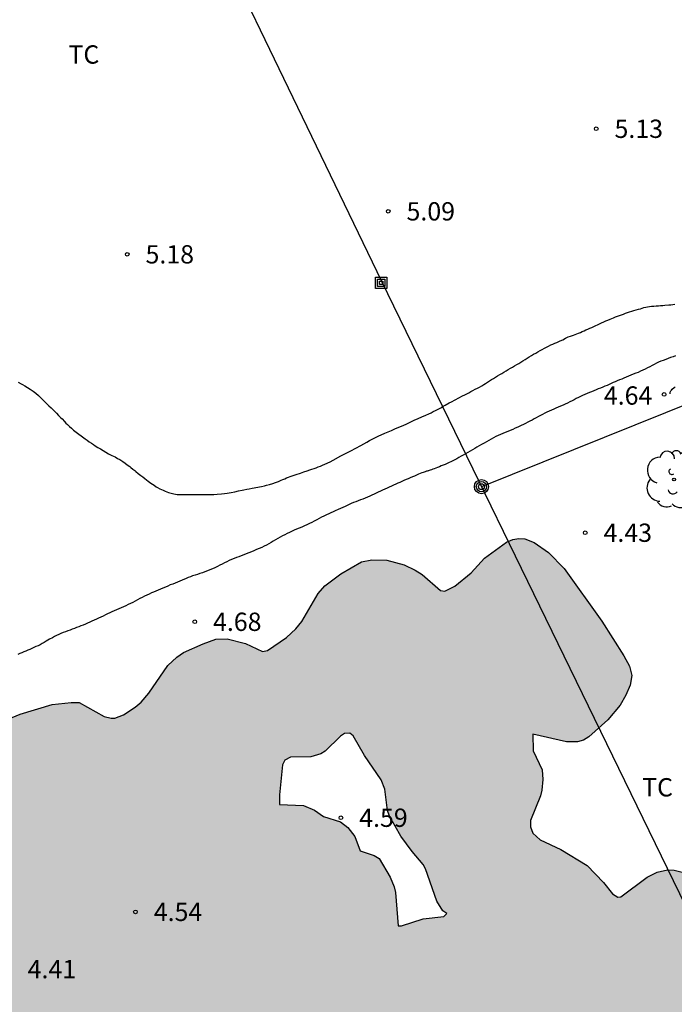
# Model space of a CAD drawing. Units: millimetres. Extents: x 584844 to 585194, y 4793539 to 4793791.
# Drawn here: x 584941 to 584967, y 4793652 to 4793692 of the extents above; entities that cross this region are included whole.
import ezdxf

# ---------------------------------------------------------------- set-up
doc = ezdxf.new("R2010")
doc.units = ezdxf.units.MM
doc.linetypes.add('TRAZOS_NORMALES', pattern=[0.75, 0.5, -0.25])
doc.layers.add('020105', color=24, linetype='Continuous', lineweight=30)
for name, color, linetype in [('020204', 9, 'Continuous'), ('020308', 9, 'Continuous'), ('060128', 7, 'TRAZOS_NORMALES'), ('070104', 3, 'Continuous'), ('090216', 9, 'Continuous'), ('090217', 9, 'Continuous'), ('100106', 63, 'Continuous'), ('100108', 63, 'Continuous'), ('100202', 3, 'Continuous'), ('100301', 7, 'Continuous'), ('220104', 9, 'LINEA_ELECTRICA'), ('990504', 63, 'Continuous')]:
    doc.layers.add(name, color=color, linetype=linetype)
doc.styles.add('ARIAL', font='ARIAL.TTF', dxfattribs={"height": 1})
doc.linetypes.add('LINEA_ELECTRICA', pattern='A,7.5,-0.3,["E",Standard,S=0.25,R=0,X=-0.1,Y=-0.1],-0.3', length=8.1)

# ---------------------------------------------------------------- blocks, each defined once
blk = doc.blocks.new('POSTEH')
for points in [[(-0.23, 0.23), (0.23, 0.23), (0.23, -0.23), (-0.23, -0.23), (-0.23, 0.23)], [(-0.145, 0.145), (0.145, 0.145), (0.145, -0.145), (-0.145, -0.145), (-0.145, 0.145)], [(-0.065, 0.065), (0.065, 0.065), (0.065, -0.065), (-0.065, -0.065), (-0.065, 0.065)]]:
    blk.add_lwpolyline(points)
blk = doc.blocks.new('COTAPU')
blk.add_circle((0, 0), 0.075)
blk = doc.blocks.new('ARBOL')
blk.add_circle((0, 0), 0.0587)
for centre, radius, start, end in [((-0.564, 0.381), 0.532, 92.28, 254.58), ((-0.28, 0.855), 0.3, 359.2878, 173.6078), ((0.097, 0.97), 0.21, 23.1565, 160.4665), ((0.438, 0.881), 0.24, 301.578, 139.328), ((-0.091, 0.321), 0.12, 119.14, 310.56), ((0.656, 0.288), 0.443, 319.8556, 114.7656), ((0.819, -0.249), 0.383, 235.5275, 62.0275), ((-0.556, -0.339), 0.555, 142.64, 266.54), ((-0.039, -0.384), 0.21, 189.64, 323.88), ((0.299, -0.624), 0.532, 224.67, 0.24), ((-0.301, -0.676), 0.45, 213.78, 295.32)]:
    blk.add_arc(centre, radius, start, end)
blk = doc.blocks.new('POSTEM')
for radius in [0.29, 0.21, 0.12]:
    blk.add_circle((0, 0), radius)

msp = doc.modelspace()

# ---------------------------------------------------------------- hatches: boundary and pattern name
at = {"layer": '990504'}
h = msp.add_hatch(color=256, dxfattribs=at)
h.paths.add_polyline_path([(585000.356, 4793540.187), (585015.37, 4793540.187), (585014.485, 4793548.107), (585013.037, 4793550.207), (585010.809, 4793553.967), (585008.621, 4793557.075), (585008.165, 4793560.767), (585008.153, 4793561.099), (585007.045, 4793566.363), (585005.758, 4793571.179), (585004.85, 4793573.851), (585003.942, 4793577.419), (585001.856, 4793582.117), (585001.798, 4793583.355), (585002.577, 4793584.465), (585003.926, 4793585.107), (585007.202, 4793586.462), (585014.438, 4793589.546), (585018.03, 4793590.862), (585021.958, 4793592.222), (585024.781, 4793593.69), (585026.093, 4793596.178), (585025.646, 4793598.938), (585024.546, 4793601.134), (585023.39, 4793603.842), (585022.896, 4793604.623), (585022.032, 4793606.763), (585021.296, 4793608.158), (585021.176, 4793608.438), (585021.048, 4793608.938), (585020.732, 4793609.85), (585020.584, 4793610.158), (585020.56, 4793610.622), (585020.476, 4793610.926), (585019.856, 4793612.386), (585019.32, 4793613.15), (585019.008, 4793613.79), (585018.788, 4793614.474), (585018.776, 4793614.594), (585018.812, 4793614.678), (585019.652, 4793615.582), (585020.284, 4793616.186), (585020.668, 4793616.642), (585021.16, 4793617.49), (585021.224, 4793617.682), (585021.272, 4793619.23), (585021.264, 4793620.91), (585021.188, 4793621.294), (585020.92, 4793622.19), (585020.8, 4793622.406), (585020.564, 4793622.69), (585020.268, 4793622.946), (585018.824, 4793623.894), (585017.976, 4793624.362), (585017.264, 4793624.638), (585016.572, 4793624.674), (585015.86, 4793624.53), (585015.184, 4793624.246), (585014.256, 4793623.642), (585014.052, 4793623.834), (585013.62, 4793624.058), (585012.736, 4793624.35), (585012.188, 4793624.458), (585011.52, 4793624.45), (585010.853, 4793624.29), (585010.005, 4793623.982), (585009.177, 4793623.574), (585008.569, 4793623.17), (585007.941, 4793622.618), (585007.657, 4793622.254), (585007.377, 4793621.734), (585007.245, 4793621.338), (585007.153, 4793620.77), (585007.021, 4793620.554), (585006.909, 4793620.462), (585006.161, 4793620.158), (585005.689, 4793619.867), (585005.393, 4793619.619), (585003.421, 4793617.719), (585002.113, 4793615.927), (585001.681, 4793615.567), (585001.365, 4793615.443), (585000.949, 4793615.367), (585000.361, 4793615.299), (584998.657, 4793615.231), (584998.141, 4793615.095), (584997.249, 4793614.679), (584995.045, 4793613.219), (584994.349, 4793612.683), (584993.761, 4793612.143), (584993.449, 4793611.987), (584993.093, 4793611.923), (584992.833, 4793611.935), (584992.565, 4793612.019), (584991.853, 4793612.371), (584991.201, 4793612.527), (584990.549, 4793612.539), (584990.245, 4793612.487), (584989.405, 4793612.211), (584988.929, 4793611.987), (584988.541, 4793611.687), (584987.981, 4793611.023), (584987.557, 4793610.651), (584987.389, 4793610.587), (584987.213, 4793610.575), (584986.813, 4793610.671), (584986.097, 4793611.019), (584985.669, 4793611.407), (584985.385, 4793611.779), (584985.245, 4793612.059), (584985.181, 4793612.319), (584985.209, 4793612.479), (584985.501, 4793613.015), (584985.729, 4793613.619), (584986.101, 4793613.671), (584987.465, 4793614.447), (584987.617, 4793614.619), (584987.729, 4793614.823), (584987.897, 4793615.275), (584987.945, 4793615.687), (584987.945, 4793616.951), (584987.881, 4793617.171), (584987.569, 4793617.563), (584987.397, 4793617.699), (584986.393, 4793618.215), (584986.581, 4793618.307), (584986.881, 4793618.587), (584987.229, 4793618.995), (584987.373, 4793619.223), (584987.473, 4793619.483), (584987.505, 4793619.787), (584987.505, 4793621.047), (584987.277, 4793621.871), (584987.041, 4793622.323), (584986.621, 4793622.851), (584986.241, 4793623.143), (584985.853, 4793623.343), (584985.349, 4793623.467), (584984.657, 4793623.419), (584984.385, 4793623.435), (584984.289, 4793623.475), (584984.109, 4793623.687), (584984.017, 4793623.983), (584983.969, 4793625.075), (584983.541, 4793626.347), (584983.461, 4793627.327), (584983.377, 4793627.839), (584983.281, 4793628.143), (584982.985, 4793628.843), (584982.721, 4793629.307), (584982.205, 4793629.963), (584980.962, 4793631.371), (584980.714, 4793631.739), (584980.334, 4793632.523), (584980.314, 4793633.303), (584979.834, 4793634.771), (584979.442, 4793635.635), (584979.198, 4793636.031), (584978.694, 4793636.579), (584977.042, 4793639.587), (584977.034, 4793640.923), (584976.986, 4793641.183), (584976.822, 4793641.595), (584976.522, 4793642.13), (584976.03, 4793642.882), (584975.426, 4793643.65), (584974.77, 4793644.39), (584974.566, 4793644.71), (584974.466, 4793645.114), (584974.434, 4793646.97), (584974.286, 4793647.554), (584974.034, 4793648.134), (584973.882, 4793648.366), (584973.514, 4793648.73), (584972.862, 4793649.11), (584972.134, 4793649.322), (584971.226, 4793649.402), (584970.818, 4793649.538), (584970.542, 4793649.73), (584969.922, 4793650.314), (584969.166, 4793650.874), (584968.75, 4793651.282), (584968.354, 4793651.598), (584968.238, 4793651.762), (584968.17, 4793651.95), (584968.15, 4793652.262), (584968.198, 4793652.582), (584968.426, 4793653.07), (584968.902, 4793653.886), (584969.45, 4793655.202), (584969.526, 4793655.486), (584969.53, 4793655.966), (584969.458, 4793656.19), (584969.31, 4793656.41), (584968.942, 4793656.754), (584968.578, 4793657.014), (584967.858, 4793657.378), (584967.422, 4793657.486), (584967.146, 4793657.498), (584966.73, 4793657.406), (584966.318, 4793657.198), (584965.242, 4793656.394), (584965.107, 4793656.374), (584964.899, 4793656.514), (584964.531, 4793656.986), (584963.851, 4793657.682), (584962.775, 4793658.338), (584961.927, 4793658.73), (584961.623, 4793659.006), (584961.535, 4793659.262), (584961.531, 4793659.526), (584961.935, 4793660.534), (584961.999, 4793660.758), (584962.031, 4793661.194), (584962.003, 4793661.59), (584961.647, 4793662.374), (584961.631, 4793663.058), (584963.003, 4793662.742), (584963.455, 4793662.742), (584963.699, 4793662.814), (584963.927, 4793662.942), (584964.707, 4793663.65), (584965.203, 4793664.246), (584965.447, 4793664.65), (584965.623, 4793665.062), (584965.683, 4793665.458), (584965.591, 4793665.85), (584965.359, 4793666.266), (584964.451, 4793667.69), (584962.907, 4793669.842), (584962.263, 4793670.498), (584961.683, 4793670.914), (584961.303, 4793671.058), (584961.051, 4793671.082), (584960.803, 4793671.034), (584960.551, 4793670.922), (584959.647, 4793670.266), (584959.099, 4793669.674), (584958.427, 4793669.122), (584958.015, 4793668.914), (584957.843, 4793668.942), (584957.083, 4793669.594), (584956.799, 4793669.782), (584956.347, 4793670.002), (584955.639, 4793670.182), (584955.019, 4793670.206), (584954.603, 4793670.122), (584953.747, 4793669.63), (584953.091, 4793669.13), (584952.827, 4793668.818), (584952.155, 4793667.674), (584951.911, 4793667.37), (584951.519, 4793667.018), (584950.743, 4793666.49), (584950.535, 4793666.446), (584949.843, 4793666.77), (584949.091, 4793666.962), (584948.623, 4793666.946), (584948.111, 4793666.762), (584947.303, 4793666.402), (584947.031, 4793666.214), (584946.655, 4793665.866), (584945.875, 4793664.743), (584945.567, 4793664.375), (584945.323, 4793664.167), (584944.839, 4793663.855), (584944.491, 4793663.719), (584944.339, 4793663.707), (584944.043, 4793663.775), (584943.027, 4793664.351), (584942.691, 4793664.351), (584941.919, 4793664.267), (584940.599, 4793663.879), (584939.943, 4793663.599), (584938.735, 4793662.751), (584938.463, 4793662.459), (584937.931, 4793661.671), (584937.239, 4793661.047), (584937.047, 4793660.963), (584936.675, 4793660.891), (584935.607, 4793660.459), (584935.391, 4793660.467), (584934.343, 4793660.887), (584933.723, 4793661.027), (584933.248, 4793661.011), (584932.768, 4793660.855), (584932.096, 4793660.515), (584931.86, 4793660.343), (584931.436, 4793659.943), (584931.312, 4793659.723), (584930.956, 4793659.627), (584929.988, 4793659.019), (584929.572, 4793658.683), (584928.352, 4793657.427), (584927.612, 4793656.783), (584927.372, 4793656.659), (584927.024, 4793656.651), (584926.688, 4793656.759), (584926.172, 4793657.071), (584925.852, 4793657.355), (584924.804, 4793658.495), (584924.176, 4793659.075), (584923.412, 4793659.575), (584923.08, 4793659.731), (584922.476, 4793659.923), (584922.076, 4793659.955), (584922.04, 4793660.215), (584921.828, 4793660.915), (584921.652, 4793661.275), (584921.416, 4793661.607), (584921.016, 4793662.023), (584920.276, 4793662.547), (584919.516, 4793663.011), (584919.18, 4793663.139), (584918.72, 4793663.195), (584918.64, 4793663.543), (584918.184, 4793664.339), (584917.872, 4793664.707), (584917.26, 4793665.331), (584916.648, 4793666.083), (584916.048, 4793666.691), (584915.444, 4793667.259), (584914.9, 4793667.623), (584914.496, 4793667.819), (584914.084, 4793667.939), (584913.544, 4793668.003), (584913.024, 4793668.151), (584911.164, 4793669.407), (584910.872, 4793669.551), (584910.544, 4793669.647), (584910.032, 4793669.707), (584909.084, 4793669.703), (584908.644, 4793669.623), (584907.732, 4793669.319), (584906.936, 4793668.951), (584906.64, 4793668.859), (584906.232, 4793668.871), (584906, 4793668.983), (584905.648, 4793669.339), (584905.396, 4793669.795), (584904.837, 4793671.183), (584904.821, 4793671.835), (584904.693, 4793672.403), (584904.485, 4793672.831), (584904.113, 4793673.279), (584903.757, 4793673.599), (584903.065, 4793674.063), (584902.341, 4793674.395), (584901.417, 4793674.707), (584900.521, 4793674.871), (584899.701, 4793674.923), (584898.541, 4793674.739), (584898.281, 4793674.735), (584898.061, 4793674.759), (584897.705, 4793674.903), (584897.701, 4793675.135), (584897.881, 4793675.503), (584897.969, 4793675.903), (584897.993, 4793676.843), (584897.949, 4793677.107), (584897.733, 4793677.495), (584897.393, 4793677.851), (584897.029, 4793678.131), (584896.613, 4793678.351), (584896.029, 4793678.551), (584895.089, 4793678.791), (584894.673, 4793678.831), (584894.313, 4793678.775), (584893.633, 4793678.483), (584893.461, 4793678.467), (584893.281, 4793678.543), (584892.645, 4793679.011), (584892.397, 4793679.111), (584891.997, 4793679.183), (584890.529, 4793679.151), (584890.153, 4793678.987), (584889.425, 4793678.459), (584889.289, 4793678.411), (584889.177, 4793678.423), (584888.825, 4793678.615), (584888.253, 4793679.183), (584887.841, 4793679.515), (584887.229, 4793679.843), (584886.921, 4793679.935), (584886.449, 4793680.011), (584885.817, 4793680.015), (584885.197, 4793679.915), (584885.121, 4793680.063), (584884.973, 4793680.223), (584884.197, 4793680.815), (584883.509, 4793681.291), (584882.885, 4793681.587), (584882.417, 4793681.703), (584881.505, 4793681.843), (584880.621, 4793682.107), (584879.857, 4793682.187), (584879.769, 4793682.275), (584879.218, 4793683.203), (584878.73, 4793683.635), (584878.33, 4793683.895), (584877.47, 4793684.335), (584877.186, 4793684.419), (584876.898, 4793684.435), (584876.89, 4793684.499), (584876.574, 4793684.931), (584876.25, 4793685.267), (584875.554, 4793685.667), (584874.702, 4793686.071), (584874.15, 4793686.243), (584873.326, 4793686.427), (584872.746, 4793686.467), (584869.874, 4793686.348), (584869.55, 4793686.388), (584869.174, 4793686.588), (584868.43, 4793687.216), (584868.114, 4793687.412), (584867.674, 4793687.588), (584867.242, 4793687.62), (584866.494, 4793687.472), (584865.958, 4793687.468), (584864.349, 4793687.816), (584863.251, 4793688.426), (584862.461, 4793688.816), (584860.689, 4793689.608), (584859.753, 4793689.812), (584859.151, 4793689.828), (584858.427, 4793689.962), (584858.207, 4793690.09), (584857.467, 4793690.752), (584856.973, 4793691.092), (584856.423, 4793691.37), (584855.559, 4793691.71), (584854.615, 4793691.938), (584853.201, 4793691.918), (584853.011, 4793691.958), (584852.725, 4793692.136), (584852.237, 4793692.566), (584851.668, 4793693.226), (584850.714, 4793694.77), (584850.346, 4793695.174), (584849.586, 4793695.786), (584848.266, 4793697.018), (584848.024, 4793697.17), (584847.394, 4793697.448), (584846.46, 4793697.802), (584846.116, 4793697.84), (584845.252, 4793697.622), (584844.948, 4793697.65), (584844.78, 4793697.746), (584844.572, 4793697.962), (584844.073, 4793698.754), (584844.072, 4793681.053), (584844.713, 4793680.704), (584845.241, 4793680.53), (584845.779, 4793680.496), (584846.511, 4793680.64), (584848.123, 4793681.202), (584848.915, 4793681.602), (584849.441, 4793681.994), (584850.199, 4793682.722), (584850.461, 4793682.886), (584850.847, 4793683.004), (584851.217, 4793682.998), (584851.925, 4793682.686), (584852.255, 4793682.464), (584852.853, 4793681.91), (584853.039, 4793681.674), (584853.249, 4793681.298), (584853.525, 4793680.538), (584853.799, 4793680.13), (584854.079, 4793679.844), (584854.349, 4793679.646), (584854.863, 4793679.358), (584855.763, 4793678.958), (584856.523, 4793678.734), (584856.909, 4793678.724), (584857.683, 4793678.8), (584858.643, 4793678.936), (584859.303, 4793679.08), (584859.629, 4793679.07), (584860.473, 4793678.89), (584860.843, 4793678.708), (584861.269, 4793678.242), (584861.537, 4793677.738), (584861.679, 4793677.268), (584861.669, 4793676.088), (584861.833, 4793675.71), (584861.975, 4793675.486), (584862.589, 4793674.74), (584862.75, 4793674.448), (584864.038, 4793673.844), (584864.442, 4793673.812), (584865.142, 4793673.52), (584865.286, 4793673.496), (584866.97, 4793673.452), (584868.158, 4793673.464), (584869.062, 4793673.516), (584869.606, 4793673.636), (584870.47, 4793673.912), (584871.278, 4793674.1), (584871.426, 4793674.104), (584871.574, 4793673.72), (584872.053, 4793672.864), (584872.265, 4793672.612), (584872.641, 4793672.276), (584873.209, 4793671.904), (584873.657, 4793671.7), (584874.281, 4793671.52), (584875.177, 4793671.392), (584876.753, 4793671), (584877.025, 4793670.988), (584877.409, 4793671.064), (584877.945, 4793671.26), (584878.341, 4793671.336), (584878.601, 4793671.336), (584880.685, 4793670.564), (584881.557, 4793670.392), (584882.445, 4793670.276), (584883.913, 4793669.92), (584884.437, 4793669.884), (584884.713, 4793669.928), (584885.085, 4793670.124), (584885.621, 4793670.54), (584885.865, 4793670.62), (584886.121, 4793670.604), (584886.321, 4793670.468), (584886.701, 4793669.88), (584887.025, 4793669.588), (584887.413, 4793669.352), (584887.945, 4793669.136), (584888.817, 4793668.872), (584889.209, 4793668.844), (584889.401, 4793668.964), (584889.497, 4793668.98), (584889.573, 4793668.84), (584890.441, 4793668.076), (584890.725, 4793667.892), (584891.197, 4793667.704), (584891.833, 4793667.616), (584892.761, 4793667.652), (584893.033, 4793667.708), (584893.773, 4793667.968), (584894.205, 4793668.04), (584894.629, 4793668), (584895.277, 4793667.756), (584895.829, 4793667.412), (584896.109, 4793667.152), (584896.345, 4793666.772), (584896.401, 4793666.58), (584896.425, 4793666.2), (584896.357, 4793663.352), (584896.385, 4793663.088), (584896.469, 4793662.816), (584896.693, 4793662.4), (584897.085, 4793661.9), (584897.561, 4793661.464), (584898.304, 4793660.944), (584898.712, 4793660.732), (584901.272, 4793659.628), (584901.568, 4793659.544), (584902.196, 4793659.524), (584902.612, 4793659.38), (584903.444, 4793658.968), (584904.052, 4793658.78), (584904.912, 4793658.66), (584906.852, 4793658.72), (584907.792, 4793658.696), (584909.3, 4793658.331), (584909.48, 4793658.239), (584909.58, 4793658.099), (584909.684, 4793657.819), (584909.832, 4793656.808), (584910.084, 4793656.236), (584910.408, 4793655.78), (584910.96, 4793655.12), (584911.612, 4793654.436), (584911.848, 4793654.296), (584911.9, 4793653.208), (584912.212, 4793652.568), (584913.808, 4793650.672), (584914.344, 4793650.208), (584914.876, 4793649.904), (584915.252, 4793649.776), (584915.768, 4793649.704), (584916.196, 4793649.708), (584916.724, 4793649.864), (584917.264, 4793650.164), (584917.776, 4793650.376), (584918.904, 4793650.439), (584920.36, 4793650.987), (584920.852, 4793651.019), (584921.132, 4793650.911), (584921.34, 4793650.687), (584921.568, 4793649.943), (584921.596, 4793648.335), (584921.828, 4793647.512), (584922.008, 4793647.116), (584922.443, 4793646.508), (584922.771, 4793646.188), (584923.115, 4793645.924), (584924.015, 4793645.36), (584924.123, 4793645.188), (584924.331, 4793644.5), (584924.583, 4793644.092), (584924.911, 4793643.692), (584925.559, 4793643.076), (584926.211, 4793642.56), (584926.499, 4793642.408), (584926.951, 4793642.252), (584927.483, 4793642.164), (584928.163, 4793642.148), (584929.335, 4793641.52), (584931.571, 4793640.176), (584932.411, 4793639.716), (584934.235, 4793639.155), (584934.551, 4793639.131), (584934.807, 4793639.183), (584935.599, 4793639.631), (584936.083, 4793639.855), (584936.419, 4793639.883), (584936.711, 4793639.803), (584937.011, 4793639.555), (584937.155, 4793639.343), (584937.631, 4793638.227), (584937.947, 4793637.691), (584938.315, 4793637.255), (584938.775, 4793636.887), (584939.379, 4793636.603), (584939.627, 4793636.551), (584940.155, 4793636.551), (584941.159, 4793636.715), (584941.439, 4793636.615), (584941.571, 4793636.499), (584941.679, 4793636.303), (584941.711, 4793636.151), (584941.587, 4793634.535), (584941.623, 4793634.095), (584941.735, 4793633.667), (584941.851, 4793633.415), (584941.987, 4793633.191), (584942.247, 4793632.887), (584942.579, 4793632.639), (584942.835, 4793632.519), (584943.103, 4793632.439), (584944.031, 4793632.291), (584944.191, 4793632.227), (584945.179, 4793631.487), (584945.955, 4793631.091), (584946.318, 4793630.975), (584946.858, 4793630.883), (584947.354, 4793630.915), (584947.822, 4793631.075), (584948.278, 4793631.331), (584948.854, 4793631.783), (584949.242, 4793632.199), (584950.022, 4793633.187), (584950.35, 4793633.451), (584950.654, 4793633.619), (584950.854, 4793633.667), (584951.054, 4793633.643), (584951.354, 4793633.475), (584951.706, 4793633.063), (584952.118, 4793632.367), (584952.338, 4793631.851), (584952.602, 4793631.019), (584953.014, 4793630.219), (584953.498, 4793629.511), (584954.126, 4793628.863), (584955.426, 4793627.659), (584955.75, 4793627.259), (584955.998, 4793626.863), (584956.154, 4793626.487), (584956.326, 4793625.723), (584956.334, 4793624.507), (584956.394, 4793624.191), (584956.57, 4793623.715), (584956.854, 4793623.151), (584956.87, 4793623.035), (584956.45, 4793623.011), (584955.93, 4793622.871), (584955.642, 4793622.755), (584955.262, 4793622.532), (584954.722, 4793622.028), (584954.55, 4793621.772), (584954.426, 4793621.492), (584954.306, 4793621.052), (584954.25, 4793620.276), (584954.274, 4793619.976), (584954.358, 4793619.696), (584954.546, 4793619.304), (584955.058, 4793618.588), (584955.454, 4793618.18), (584955.902, 4793617.832), (584956.246, 4793617.64), (584956.602, 4793617.5), (584956.95, 4793617.42), (584957.39, 4793617.428), (584958.538, 4793617.804), (584958.886, 4793617.876), (584959.186, 4793617.896), (584959.366, 4793617.86), (584960.582, 4793617.204), (584961.362, 4793616.712), (584961.866, 4793616.268), (584962.134, 4793615.884), (584962.282, 4793615.592), (584962.51, 4793614.948), (584962.79, 4793614.408), (584963.922, 4793613.308), (584964.65, 4793612.752), (584965.466, 4793612.388), (584965.798, 4793612.168), (584965.958, 4793611.932), (584966.074, 4793611.4), (584966.305, 4793610.824), (584966.533, 4793610.432), (584966.849, 4793610.044), (584967.537, 4793609.428), (584969.121, 4793608.348), (584969.597, 4793607.848), (584969.797, 4793607.476), (584969.945, 4793606.42), (584970.117, 4793605.896), (584970.241, 4793605.664), (584970.761, 4793604.948), (584971.105, 4793604.628), (584971.637, 4793604.296), (584972.505, 4793603.888), (584972.709, 4793603.732), (584972.873, 4793602.96), (584972.981, 4793602.748), (584973.345, 4793602.372), (584973.849, 4793602.036), (584974.241, 4793601.856), (584975.593, 4793601.38), (584975.863, 4793601.239), (584977.399, 4793599.099), (584979.739, 4793596.651), (584982.075, 4793593.659), (584983.227, 4793590.199), (584984.806, 4793585.667), (584985.722, 4793582.195), (584986.814, 4793577.707), (584989.732, 4793569.569), (584992.91, 4793564.495), (584995.126, 4793559.443), (584997.341, 4793554.724), (584998.957, 4793549.54), (584999.969, 4793545.548), (585000.363, 4793540.558)])
h.paths.add_polyline_path([(584953.906, 4793663.079), (584953.742, 4793662.971), (584953.106, 4793662.365), (584952.926, 4793662.255), (584952.524, 4793662.133), (584951.686, 4793662.111), (584951.46, 4793661.999), (584951.36, 4793661.807), (584951.24, 4793660.574), (584951.238, 4793660.174), (584952.22, 4793660.132), (584952.668, 4793659.948), (584953.038, 4793659.678), (584953.734, 4793659.467), (584954.034, 4793659.235), (584954.328, 4793658.869), (584954.544, 4793658.282), (584955.116, 4793658.092), (584955.32, 4793657.96), (584955.772, 4793657.2), (584955.938, 4793656.8), (584955.996, 4793656.57), (584956.098, 4793655.202), (584956.242, 4793655.198), (584957.13, 4793655.494), (584957.98, 4793655.584), (584958.106, 4793655.708), (584957.93, 4793655.822), (584957.69, 4793656.208), (584957.228, 4793657.541), (584957.132, 4793657.723), (584956.676, 4793658.245), (584956.212, 4793658.875), (584955.746, 4793659.695), (584955.67, 4793659.931), (584955.554, 4793660.807), (584955.402, 4793661.189), (584954.718, 4793662.183), (584954.26, 4793662.991), (584954.124, 4793663.095)], flags=0)
h.paths.add_polyline_path([(584974.707, 4793636.98), (584974.797, 4793636.74), (584974.771, 4793636.1), (584974.813, 4793635.784), (584974.937, 4793635.464), (584975.407, 4793634.596), (584975.935, 4793633.848), (584976.575, 4793633.138), (584977.001, 4793632.756), (584976.629, 4793631.966), (584976.547, 4793631.488), (584976.633, 4793631.214), (584977.039, 4793630.518), (584977.265, 4793629.9), (584977.295, 4793629.42), (584977.225, 4793629.148), (584977.109, 4793628.968), (584976.947, 4793628.832), (584976.713, 4793628.74), (584976.133, 4793628.754), (584975.851, 4793628.9), (584975.237, 4793629.444), (584974.947, 4793629.62), (584974.515, 4793629.766), (584974.077, 4793629.786), (584973.733, 4793629.712), (584973.253, 4793629.45), (584972.159, 4793628.384), (584972.003, 4793628.346), (584971.495, 4793628.34), (584971.179, 4793628.278), (584970.873, 4793628.13), (584970.555, 4793627.846), (584970.193, 4793627.744), (584970.035, 4793627.752), (584969.883, 4793627.828), (584969.427, 4793628.192), (584968.771, 4793628.496), (584968.501, 4793628.552), (584968.025, 4793628.5), (584967.275, 4793628.212), (584966.902, 4793628.146), (584966.868, 4793628.188), (584966.765, 4793628.844), (584966.505, 4793629.344), (584966.301, 4793629.584), (584965.599, 4793630.248), (584965.069, 4793630.68), (584964.943, 4793630.84), (584964.971, 4793631.056), (584965.681, 4793632.336), (584965.801, 4793632.714), (584965.789, 4793633.062), (584965.451, 4793634.148), (584967.093, 4793634.09), (584967.517, 4793634.17), (584967.917, 4793634.396), (584968.629, 4793634.932), (584969.477, 4793635.458), (584970.027, 4793635.622), (584970.653, 4793635.672), (584971.175, 4793635.86), (584973.287, 4793637.182), (584973.597, 4793637.324), (584973.865, 4793637.4), (584974.231, 4793637.374), (584974.477, 4793637.256)], flags=0)
h.paths.add_polyline_path([(585012.724, 4793607.875), (585011.46, 4793606.607), (585011.332, 4793606.427), (585011.144, 4793606.047), (585010.848, 4793605.183), (585010.78, 4793604.699), (585010.828, 4793604.467), (585011.212, 4793603.607), (585012.184, 4793601.855), (585012.148, 4793601.323), (585011.908, 4793600.543), (585011.872, 4793600.315), (585011.904, 4793599.847), (585012.14, 4793599.375), (585013.02, 4793598.151), (585013.448, 4793597.383), (585013.46, 4793597.243), (585013.304, 4793597.167), (585012.588, 4793597.163), (585012.14, 4793597.079), (585011.836, 4793596.923), (585011.684, 4793596.747), (585011.616, 4793596.735), (585010.86, 4793597.131), (585010.336, 4793597.339), (585009.976, 4793597.423), (585009.272, 4793597.419), (585009.052, 4793597.347), (585008.652, 4793597.099), (585007.916, 4793596.423), (585007.188, 4793595.611), (585006.768, 4793595.351), (585006.736, 4793595.271), (585006.412, 4793595.063), (585005.992, 4793594.703), (585005.728, 4793594.735), (585005.132, 4793595.147), (585004.852, 4793595.207), (585004.556, 4793595.195), (585004.188, 4793595.027), (585004.016, 4793594.887), (585003.344, 4793594.079), (585003.212, 4793593.999), (585002.82, 4793593.907), (585002.624, 4793593.951), (585002.312, 4793594.355), (585002.3, 4793594.451), (585002.36, 4793594.655), (585003.048, 4793596.071), (585003.22, 4793596.547), (585003.252, 4793596.887), (585003.528, 4793597.971), (585003.604, 4793599.023), (585003.6, 4793599.731), (585003.512, 4793600.179), (585003.392, 4793600.463), (585003.148, 4793600.859), (585002.764, 4793601.247), (585002.452, 4793601.423), (585002.048, 4793601.515), (585000.488, 4793601.527), (584999.424, 4793601.867), (584999.42, 4793601.895), (585000.168, 4793602.443), (585000.768, 4793603.059), (585001.38, 4793603.819), (585001.516, 4793604.131), (585001.6, 4793604.559), (585001.62, 4793605.587), (585001.672, 4793605.815), (585001.772, 4793605.891), (585002.028, 4793605.879), (585002.36, 4793605.711), (585003.152, 4793605.203), (585003.396, 4793605.103), (585003.764, 4793605.019), (585004, 4793605.015), (585004.44, 4793605.091), (585004.624, 4793605.171), (585005, 4793605.439), (585005.12, 4793605.599), (585005.516, 4793605.483), (585005.984, 4793605.403), (585006.272, 4793605.407), (585006.748, 4793605.523), (585007.068, 4793605.659), (585007.348, 4793605.831), (585007.628, 4793606.079), (585007.976, 4793606.503), (585008.236, 4793606.971), (585008.66, 4793608.027), (585008.764, 4793608.443), (585008.772, 4793608.651), (585009.02, 4793608.651), (585009.092, 4793608.695), (585009.156, 4793609.975), (585009.28, 4793610.535), (585009.384, 4793610.775), (585009.52, 4793610.995), (585009.86, 4793611.359), (585010.052, 4793611.479), (585010.48, 4793611.607), (585010.932, 4793611.603), (585011.704, 4793611.315), (585012.12, 4793611.039), (585012.392, 4793610.787), (585012.76, 4793610.335), (585012.996, 4793609.907), (585013.076, 4793609.675), (585013.108, 4793608.803), (585013.028, 4793608.439)], flags=0)
h.paths.add_polyline_path([(584950.36, 4793643.542), (584949.518, 4793643.97), (584949.226, 4793644.022), (584948.982, 4793643.984), (584948.738, 4793643.808), (584948.386, 4793643.328), (584948.274, 4793643.028), (584948.28, 4793642.882), (584948.336, 4793642.744), (584948.598, 4793642.446), (584949.296, 4793642.006), (584949.586, 4793641.756), (584949.768, 4793641.542), (584950.284, 4793640.508), (584950.662, 4793639.62), (584950.856, 4793639.372), (584951.316, 4793639.168), (584951.857, 4793638.826), (584952.207, 4793638.534), (584952.507, 4793638.192), (584952.655, 4793637.894), (584952.875, 4793637.62), (584953.239, 4793637.634), (584953.559, 4793637.728), (584953.783, 4793637.894), (584953.925, 4793638.116), (584953.973, 4793638.314), (584953.975, 4793638.728), (584953.959, 4793638.916), (584953.825, 4793639.318), (584953.643, 4793640.17), (584953.553, 4793640.268), (584953.184, 4793641.33), (584953.176, 4793641.782), (584953.262, 4793642.304), (584953.264, 4793642.914), (584953.208, 4793643.06), (584952.952, 4793643.272), (584952.64, 4793643.378), (584952.446, 4793643.378), (584951.862, 4793643.176), (584951.408, 4793643.162), (584951.218, 4793643.196)], flags=0)

# ---------------------------------------------------------------- linework, layer by layer
at = {"layer": '020105', "elevation": 5, "flags": 128}
msp.add_lwpolyline([(584940.525, 4793677.476), (584940.641, 4793677.42), (584940.695, 4793677.39), (584940.799, 4793677.326), (584940.907, 4793677.262), (584941.017, 4793677.194), (584941.129, 4793677.116), (584941.239, 4793677.028), (584941.347, 4793676.934), (584941.449, 4793676.836), (584941.547, 4793676.742), (584941.643, 4793676.648), (584941.737, 4793676.558), (584941.783, 4793676.514), (584941.869, 4793676.434), (584941.967, 4793676.34), (584942.039, 4793676.264), (584942.091, 4793676.21), (584942.177, 4793676.122), (584942.261, 4793676.04), (584942.327, 4793675.974), (584942.415, 4793675.876), (584942.481, 4793675.806), (584942.547, 4793675.742), (584942.627, 4793675.67), (584942.713, 4793675.592), (584942.789, 4793675.522), (584942.901, 4793675.432), (584943.003, 4793675.356), (584943.107, 4793675.278), (584943.211, 4793675.2), (584943.265, 4793675.162), (584943.349, 4793675.104), (584943.431, 4793675.042), (584943.521, 4793674.976), (584943.603, 4793674.922), (584943.675, 4793674.876), (584943.793, 4793674.806), (584943.894, 4793674.744), (584944.01, 4793674.676), (584944.118, 4793674.61), (584944.226, 4793674.546), (584944.366, 4793674.476), (584944.492, 4793674.416), (584944.6, 4793674.36), (584944.69, 4793674.31), (584944.81, 4793674.238), (584944.906, 4793674.168), (584944.996, 4793674.094), (584945.094, 4793674.02), (584945.144, 4793673.98), (584945.224, 4793673.918), (584945.3, 4793673.86), (584945.35, 4793673.82), (584945.448, 4793673.742), (584945.55, 4793673.662), (584945.63, 4793673.598), (584945.71, 4793673.534), (584945.858, 4793673.422), (584945.964, 4793673.348), (584946.092, 4793673.26), (584946.186, 4793673.2), (584946.236, 4793673.168), (584946.332, 4793673.114), (584946.46, 4793673.054), (584946.548, 4793673.018), (584946.684, 4793672.966), (584946.792, 4793672.932), (584946.91, 4793672.904), (584947.034, 4793672.884), (584947.166, 4793672.874), (584947.3, 4793672.874), (584947.368, 4793672.874), (584947.496, 4793672.874), (584947.582, 4793672.874), (584947.726, 4793672.874), (584947.87, 4793672.874), (584948.01, 4793672.874), (584948.144, 4793672.874), (584948.208, 4793672.874), (584948.328, 4793672.878), (584948.404, 4793672.88), (584948.55, 4793672.882), (584948.684, 4793672.888), (584948.858, 4793672.902), (584948.986, 4793672.916), (584949.09, 4793672.932), (584949.25, 4793672.96), (584949.402, 4793672.992), (584949.562, 4793673.028), (584949.704, 4793673.06), (584949.78, 4793673.076), (584949.9, 4793673.102), (584949.996, 4793673.118), (584950.116, 4793673.142), (584950.496, 4793673.21), (584950.618, 4793673.238), (584950.708, 4793673.26), (584950.828, 4793673.292), (584950.958, 4793673.332), (584951.078, 4793673.374), (584951.196, 4793673.416), (584951.302, 4793673.46), (584951.376, 4793673.492), (584951.45, 4793673.524), (584951.524, 4793673.556), (584951.6, 4793673.586), (584951.676, 4793673.616), (584951.756, 4793673.646), (584951.836, 4793673.674), (584951.916, 4793673.702), (584952.092, 4793673.76), (584952.242, 4793673.808), (584952.372, 4793673.85), (584952.488, 4793673.888), (584952.57, 4793673.916), (584952.654, 4793673.946), (584952.738, 4793673.978), (584952.824, 4793674.01), (584952.912, 4793674.046), (584953.002, 4793674.084), (584953.094, 4793674.122), (584953.312, 4793674.222), (584953.434, 4793674.286), (584953.754, 4793674.458), (584954.164, 4793674.662), (584954.576, 4793674.89), (584954.816, 4793675.028), (584954.934, 4793675.092), (584955.122, 4793675.188), (584955.29, 4793675.268), (584955.558, 4793675.386), (584955.83, 4793675.508), (584955.97, 4793675.57), (584956.138, 4793675.636), (584956.308, 4793675.704), (584956.46, 4793675.772), (584956.654, 4793675.868), (584956.764, 4793675.92), (584956.926, 4793675.992), (584957.076, 4793676.056), (584957.244, 4793676.134), (584957.362, 4793676.19), (584957.452, 4793676.232), (584957.542, 4793676.274), (584957.63, 4793676.318), (584957.714, 4793676.358), (584957.798, 4793676.402), (584957.878, 4793676.446), (584957.956, 4793676.494), (584958.036, 4793676.542), (584958.202, 4793676.634), (584958.29, 4793676.682), (584958.442, 4793676.762), (584958.586, 4793676.838), (584958.744, 4793676.918), (584958.832, 4793676.962), (584958.918, 4793677.006), (584959.002, 4793677.052), (584959.086, 4793677.098), (584959.172, 4793677.144), (584959.262, 4793677.19), (584959.352, 4793677.236), (584959.442, 4793677.284), (584959.53, 4793677.332), (584959.612, 4793677.382), (584959.692, 4793677.43), (584959.77, 4793677.48), (584959.848, 4793677.532), (584959.926, 4793677.586), (584960.01, 4793677.638), (584960.094, 4793677.692), (584960.18, 4793677.744), (584960.268, 4793677.794), (584960.356, 4793677.844), (584960.442, 4793677.896), (584960.53, 4793677.946), (584960.618, 4793677.998), (584960.704, 4793678.05), (584960.792, 4793678.102), (584960.88, 4793678.152), (584960.968, 4793678.202), (584961.052, 4793678.254), (584961.138, 4793678.306), (584961.222, 4793678.36), (584961.306, 4793678.414), (584961.394, 4793678.468), (584961.48, 4793678.52), (584961.57, 4793678.574), (584961.658, 4793678.624), (584961.748, 4793678.676), (584961.838, 4793678.724), (584961.928, 4793678.774), (584962.014, 4793678.822), (584962.102, 4793678.87), (584962.188, 4793678.918), (584962.274, 4793678.964), (584962.362, 4793679.006), (584962.446, 4793679.044), (584962.53, 4793679.08), (584962.61, 4793679.114), (584962.748, 4793679.17), (584962.856, 4793679.22), (584962.964, 4793679.29), (584963.07, 4793679.334), (584963.17, 4793679.368), (584963.292, 4793679.41), (584963.428, 4793679.46), (584963.502, 4793679.49), (584963.576, 4793679.522), (584963.652, 4793679.556), (584963.728, 4793679.59), (584963.806, 4793679.626), (584963.886, 4793679.66), (584963.966, 4793679.694), (584964.044, 4793679.728), (584964.124, 4793679.764), (584964.204, 4793679.8), (584964.284, 4793679.838), (584964.366, 4793679.878), (584964.448, 4793679.916), (584964.534, 4793679.954), (584964.62, 4793679.99), (584964.708, 4793680.026), (584964.796, 4793680.062), (584964.936, 4793680.122), (584965.02, 4793680.154), (584965.1, 4793680.186), (584965.182, 4793680.216), (584965.26, 4793680.246), (584965.342, 4793680.274), (584965.426, 4793680.304), (584965.51, 4793680.332), (584965.596, 4793680.36), (584965.684, 4793680.388), (584965.774, 4793680.416), (584965.866, 4793680.442), (584965.954, 4793680.468), (584966.036, 4793680.494), (584966.112, 4793680.518), (584966.184, 4793680.538), (584966.256, 4793680.558), (584966.332, 4793680.574), (584966.412, 4793680.586), (584966.498, 4793680.594), (584966.59, 4793680.602), (584966.682, 4793680.606), (584966.776, 4793680.612), (584966.866, 4793680.618), (584966.954, 4793680.626), (584967.042, 4793680.632), (584967.208, 4793680.646), (584967.292, 4793680.654), (584967.374, 4793680.666), (584967.456, 4793680.68)], dxfattribs=at)
at = {"layer": '060128'}
msp.add_polyline3d([(584967.256, 4793677.001, 4.634), (584967.256, 4793677.025, 4.638), (584967.256, 4793677.049, 4.644), (584967.258, 4793677.075, 4.652), (584967.268, 4793677.103, 4.66), (584967.286, 4793677.131, 4.668), (584967.312, 4793677.161, 4.674), (584967.344, 4793677.193, 4.68), (584967.416, 4793677.259, 4.69), (584967.458, 4793677.291, 4.692)], dxfattribs=at)
at = {"layer": '070104'}
msp.add_polyline3d([(584967.474, 4793678.565, 4.74), (584967.376, 4793678.527, 4.74), (584967.278, 4793678.489, 4.74), (584967.178, 4793678.451, 4.74), (584967.078, 4793678.415, 4.74), (584966.978, 4793678.377, 4.74), (584966.88, 4793678.341, 4.74), (584966.786, 4793678.301, 4.74), (584966.694, 4793678.257, 4.74), (584966.606, 4793678.211, 4.74), (584966.518, 4793678.161, 4.74), (584966.426, 4793678.113, 4.74), (584966.334, 4793678.063, 4.74), (584966.238, 4793678.017, 4.74), (584966.14, 4793677.971, 4.74), (584966.042, 4793677.927, 4.74), (584965.944, 4793677.885, 4.74), (584965.844, 4793677.845, 4.74), (584965.748, 4793677.805, 4.74), (584965.652, 4793677.765, 4.74), (584965.554, 4793677.725, 4.74), (584965.456, 4793677.685, 4.74), (584965.364, 4793677.647, 4.74), (584965.27, 4793677.611, 4.74), (584965.18, 4793677.573, 4.74), (584965.092, 4793677.537, 4.74), (584965.008, 4793677.501, 4.74), (584964.924, 4793677.463, 4.74), (584964.842, 4793677.425, 4.74), (584964.758, 4793677.387, 4.74), (584964.674, 4793677.351, 4.74), (584964.584, 4793677.315, 4.74), (584964.494, 4793677.279, 4.74), (584964.402, 4793677.243, 4.74), (584964.312, 4793677.205, 4.74), (584964.22, 4793677.167, 4.74), (584964.128, 4793677.129, 4.738), (584964.036, 4793677.091, 4.738), (584963.944, 4793677.053, 4.738), (584963.85, 4793677.015, 4.738), (584963.758, 4793676.975, 4.736), (584963.668, 4793676.935, 4.736), (584963.58, 4793676.893, 4.734), (584963.496, 4793676.851, 4.734), (584963.41, 4793676.807, 4.732), (584963.324, 4793676.761, 4.732), (584963.234, 4793676.717, 4.732), (584963.144, 4793676.671, 4.732), (584963.052, 4793676.627, 4.73), (584962.958, 4793676.583, 4.73), (584962.864, 4793676.543, 4.73), (584962.768, 4793676.501, 4.73), (584962.672, 4793676.461, 4.73), (584962.576, 4793676.421, 4.73), (584962.484, 4793676.381, 4.73), (584962.39, 4793676.339, 4.73), (584962.298, 4793676.295, 4.73), (584962.206, 4793676.251, 4.73), (584962.114, 4793676.207, 4.73), (584962.026, 4793676.163, 4.73), (584961.938, 4793676.117, 4.73), (584961.854, 4793676.069, 4.73), (584961.768, 4793676.021, 4.73), (584961.684, 4793675.975, 4.73), (584961.598, 4793675.929, 4.73), (584961.508, 4793675.883, 4.73), (584961.422, 4793675.837, 4.73), (584961.332, 4793675.793, 4.73), (584961.238, 4793675.747, 4.73), (584961.142, 4793675.703, 4.73), (584961.016, 4793675.645, 4.73), (584960.902, 4793675.591, 4.73), (584960.802, 4793675.547, 4.73), (584960.702, 4793675.503, 4.73), (584960.6, 4793675.461, 4.73), (584960.498, 4793675.419, 4.73), (584960.398, 4793675.379, 4.73), (584960.3, 4793675.339, 4.73), (584960.204, 4793675.295, 4.73), (584960.108, 4793675.249, 4.73), (584960.014, 4793675.199, 4.73), (584959.918, 4793675.147, 4.73), (584959.822, 4793675.095, 4.73), (584959.726, 4793675.043, 4.73), (584959.626, 4793674.987, 4.73), (584959.528, 4793674.931, 4.73), (584959.432, 4793674.875, 4.73), (584959.336, 4793674.821, 4.73), (584959.244, 4793674.767, 4.73), (584959.15, 4793674.713, 4.73), (584959.06, 4793674.657, 4.73), (584958.966, 4793674.601, 4.73), (584958.872, 4793674.549, 4.73), (584958.776, 4793674.497, 4.73), (584958.682, 4793674.445, 4.73), (584958.594, 4793674.395, 4.73), (584958.508, 4793674.347, 4.73), (584958.426, 4793674.301, 4.73), (584958.346, 4793674.261, 4.73), (584958.268, 4793674.223, 4.73), (584958.19, 4793674.185, 4.73), (584958.112, 4793674.149, 4.73), (584958.032, 4793674.115, 4.73), (584957.952, 4793674.081, 4.73), (584957.872, 4793674.047, 4.73), (584957.796, 4793674.015, 4.73), (584957.722, 4793673.985, 4.73), (584957.652, 4793673.957, 4.73), (584957.586, 4793673.933, 4.73), (584957.524, 4793673.911, 4.73), (584957.468, 4793673.893, 4.73), (584957.42, 4793673.877, 4.73), (584957.382, 4793673.865, 4.73), (584957.352, 4793673.855, 4.73), (584957.33, 4793673.847, 4.73), (584957.292, 4793673.833, 4.73), (584957.264, 4793673.829, 4.73), (584957.242, 4793673.821, 4.73), (584957.212, 4793673.811, 4.732), (584957.176, 4793673.799, 4.732), (584957.13, 4793673.783, 4.732), (584957.074, 4793673.763, 4.732), (584957.008, 4793673.737, 4.734), (584956.938, 4793673.709, 4.734), (584956.858, 4793673.675, 4.734), (584956.774, 4793673.637, 4.736), (584956.688, 4793673.599, 4.738), (584956.6, 4793673.561, 4.742), (584956.514, 4793673.525, 4.744), (584956.428, 4793673.489, 4.748), (584956.342, 4793673.453, 4.748), (584956.26, 4793673.415, 4.748), (584956.174, 4793673.375, 4.746), (584956.09, 4793673.337, 4.744), (584956.004, 4793673.297, 4.744), (584955.916, 4793673.255, 4.744), (584955.828, 4793673.215, 4.744), (584955.738, 4793673.175, 4.746), (584955.646, 4793673.139, 4.748), (584955.554, 4793673.101, 4.752), (584955.466, 4793673.061, 4.756), (584955.378, 4793673.021, 4.76), (584955.29, 4793672.979, 4.764), (584955.202, 4793672.937, 4.768), (584955.114, 4793672.895, 4.768), (584955.024, 4793672.853, 4.77), (584954.94, 4793672.815, 4.77), (584954.842, 4793672.769, 4.77), (584954.75, 4793672.729, 4.77), (584954.658, 4793672.691, 4.772), (584954.56, 4793672.655, 4.774), (584954.464, 4793672.619, 4.776), (584954.366, 4793672.583, 4.776), (584954.27, 4793672.545, 4.776), (584954.178, 4793672.505, 4.774), (584954.09, 4793672.465, 4.774), (584954.006, 4793672.427, 4.776), (584953.924, 4793672.387, 4.776), (584953.838, 4793672.349, 4.778), (584953.744, 4793672.309, 4.78), (584953.65, 4793672.269, 4.782), (584953.526, 4793672.213, 4.784), (584953.266, 4793672.091, 4.792), (584953.164, 4793672.045, 4.796), (584953.062, 4793671.995, 4.796), (584952.96, 4793671.945, 4.798), (584952.86, 4793671.891, 4.798), (584952.762, 4793671.839, 4.798), (584952.662, 4793671.787, 4.798), (584952.564, 4793671.735, 4.798), (584952.464, 4793671.687, 4.798), (584952.364, 4793671.639, 4.8), (584952.258, 4793671.593, 4.802), (584952.152, 4793671.547, 4.804), (584952.044, 4793671.503, 4.804), (584951.938, 4793671.459, 4.804), (584951.834, 4793671.413, 4.804), (584951.736, 4793671.367, 4.802), (584951.642, 4793671.321, 4.802), (584951.548, 4793671.275, 4.8), (584951.452, 4793671.227, 4.798), (584951.356, 4793671.179, 4.798), (584951.262, 4793671.127, 4.796), (584951.168, 4793671.075, 4.798), (584951.076, 4793671.019, 4.798), (584950.984, 4793670.965, 4.798), (584950.892, 4793670.911, 4.8), (584950.8, 4793670.859, 4.8), (584950.704, 4793670.809, 4.802), (584950.608, 4793670.759, 4.804), (584950.506, 4793670.711, 4.806), (584950.402, 4793670.665, 4.808), (584950.296, 4793670.621, 4.808), (584950.19, 4793670.577, 4.808), (584950.084, 4793670.533, 4.81), (584949.978, 4793670.489, 4.81), (584949.874, 4793670.447, 4.812), (584949.772, 4793670.407, 4.812), (584949.672, 4793670.369, 4.814), (584949.572, 4793670.331, 4.816), (584949.472, 4793670.291, 4.818), (584949.374, 4793670.253, 4.818), (584949.274, 4793670.211, 4.82), (584949.176, 4793670.169, 4.82), (584949.078, 4793670.123, 4.822), (584948.982, 4793670.077, 4.822), (584948.884, 4793670.027, 4.824), (584948.788, 4793669.979, 4.824), (584948.688, 4793669.929, 4.824), (584948.588, 4793669.879, 4.824), (584948.486, 4793669.833, 4.822), (584948.384, 4793669.789, 4.82), (584948.282, 4793669.747, 4.818), (584948.18, 4793669.709, 4.816), (584948.078, 4793669.673, 4.812), (584947.976, 4793669.639, 4.81), (584947.872, 4793669.607, 4.808), (584947.772, 4793669.575, 4.806), (584947.676, 4793669.545, 4.804), (584947.586, 4793669.511, 4.804), (584947.498, 4793669.477, 4.804), (584947.416, 4793669.443, 4.804), (584947.248, 4793669.369, 4.804), (584947.154, 4793669.329, 4.804), (584947.058, 4793669.289, 4.804), (584946.958, 4793669.249, 4.804), (584946.858, 4793669.211, 4.804), (584946.758, 4793669.171, 4.804), (584946.658, 4793669.127, 4.804), (584946.558, 4793669.083, 4.804), (584946.458, 4793669.039, 4.804), (584946.358, 4793668.995, 4.804), (584946.262, 4793668.955, 4.804), (584946.168, 4793668.917, 4.806), (584946.076, 4793668.879, 4.808), (584945.984, 4793668.843, 4.812), (584945.89, 4793668.801, 4.816), (584945.796, 4793668.757, 4.82), (584945.702, 4793668.709, 4.824), (584945.608, 4793668.661, 4.828), (584945.514, 4793668.611, 4.83), (584945.42, 4793668.559, 4.832), (584945.324, 4793668.509, 4.836), (584945.226, 4793668.459, 4.838), (584945.126, 4793668.411, 4.838), (584945.028, 4793668.365, 4.838), (584944.93, 4793668.321, 4.838), (584944.834, 4793668.277, 4.838), (584944.74, 4793668.233, 4.836), (584944.644, 4793668.191, 4.834), (584944.55, 4793668.147, 4.832), (584944.458, 4793668.107, 4.83), (584944.368, 4793668.067, 4.83), (584944.28, 4793668.027, 4.83), (584944.19, 4793667.985, 4.83), (584944.098, 4793667.943, 4.832), (584944.006, 4793667.899, 4.832), (584943.912, 4793667.857, 4.834), (584943.82, 4793667.815, 4.834), (584943.728, 4793667.773, 4.834), (584943.636, 4793667.733, 4.832), (584943.546, 4793667.691, 4.832), (584943.456, 4793667.651, 4.83), (584943.366, 4793667.609, 4.83), (584943.276, 4793667.569, 4.83), (584943.186, 4793667.531, 4.832), (584943.096, 4793667.493, 4.832), (584943.006, 4793667.457, 4.832), (584942.918, 4793667.423, 4.832), (584942.83, 4793667.388, 4.832), (584942.74, 4793667.354, 4.83), (584942.648, 4793667.322, 4.828), (584942.554, 4793667.29, 4.826), (584942.458, 4793667.258, 4.826), (584942.366, 4793667.224, 4.826), (584942.276, 4793667.186, 4.828), (584942.186, 4793667.146, 4.83), (584942.098, 4793667.104, 4.832), (584942.008, 4793667.058, 4.836), (584941.922, 4793667.012, 4.838), (584941.808, 4793666.946, 4.842), (584941.674, 4793666.866, 4.844), (584941.588, 4793666.816, 4.848), (584941.502, 4793666.77, 4.85), (584941.416, 4793666.724, 4.852), (584941.334, 4793666.684, 4.854), (584941.25, 4793666.644, 4.856), (584941.168, 4793666.608, 4.856), (584941.084, 4793666.57, 4.856), (584941.002, 4793666.534, 4.856), (584940.92, 4793666.498, 4.856), (584940.838, 4793666.464, 4.856), (584940.756, 4793666.428, 4.856), (584940.674, 4793666.394, 4.856), (584940.592, 4793666.36, 4.858), (584940.512, 4793666.328, 4.86)], dxfattribs=at)
at = {"layer": '100106', "flags": 128}
msp.add_lwpolyline([(584939.943, 4793663.599), (584940.599, 4793663.879), (584941.919, 4793664.267), (584942.691, 4793664.351), (584943.027, 4793664.351), (584944.043, 4793663.775), (584944.339, 4793663.707), (584944.491, 4793663.719), (584944.839, 4793663.855), (584945.323, 4793664.167), (584945.567, 4793664.375), (584945.875, 4793664.743), (584946.655, 4793665.866), (584947.031, 4793666.214), (584947.303, 4793666.402), (584948.111, 4793666.762), (584948.623, 4793666.946), (584949.091, 4793666.962), (584949.843, 4793666.77), (584950.535, 4793666.446), (584950.743, 4793666.49), (584951.519, 4793667.018), (584951.911, 4793667.37), (584952.155, 4793667.674), (584952.827, 4793668.818), (584953.091, 4793669.13), (584953.747, 4793669.63), (584954.603, 4793670.122), (584955.019, 4793670.206), (584955.639, 4793670.182), (584956.347, 4793670.002), (584956.799, 4793669.782), (584957.083, 4793669.594), (584957.843, 4793668.942), (584958.015, 4793668.914), (584958.427, 4793669.122), (584959.099, 4793669.674), (584959.647, 4793670.266), (584960.551, 4793670.922), (584960.803, 4793671.034), (584961.051, 4793671.082), (584961.303, 4793671.058), (584961.683, 4793670.914), (584962.263, 4793670.498), (584962.907, 4793669.842), (584964.451, 4793667.69), (584965.359, 4793666.266), (584965.591, 4793665.85), (584965.683, 4793665.458), (584965.623, 4793665.062), (584965.447, 4793664.65), (584965.203, 4793664.246), (584964.707, 4793663.65), (584963.927, 4793662.942), (584963.699, 4793662.814), (584963.455, 4793662.742), (584963.003, 4793662.742), (584961.631, 4793663.058), (584961.647, 4793662.374), (584962.003, 4793661.59), (584962.031, 4793661.194), (584961.999, 4793660.758), (584961.935, 4793660.534), (584961.531, 4793659.526), (584961.535, 4793659.262), (584961.623, 4793659.006), (584961.927, 4793658.73), (584962.775, 4793658.338), (584963.851, 4793657.682), (584964.531, 4793656.986), (584964.899, 4793656.514), (584965.107, 4793656.374), (584965.242, 4793656.394), (584966.318, 4793657.198), (584966.73, 4793657.406), (584967.146, 4793657.498), (584967.422, 4793657.486), (584967.858, 4793657.378)], dxfattribs=at)
at = {"layer": '100108', "flags": 128}
msp.add_lwpolyline([(584953.906, 4793663.079), (584953.742, 4793662.971), (584953.106, 4793662.365), (584952.926, 4793662.255), (584952.524, 4793662.133), (584951.686, 4793662.111), (584951.46, 4793661.999), (584951.36, 4793661.807), (584951.24, 4793660.574), (584951.238, 4793660.174), (584952.22, 4793660.132), (584952.668, 4793659.948), (584953.038, 4793659.678), (584953.734, 4793659.467), (584954.034, 4793659.235), (584954.328, 4793658.869), (584954.544, 4793658.282), (584955.116, 4793658.092), (584955.32, 4793657.96), (584955.772, 4793657.2), (584955.938, 4793656.8), (584955.996, 4793656.57), (584956.098, 4793655.202), (584956.242, 4793655.198), (584957.13, 4793655.494), (584957.98, 4793655.584), (584958.106, 4793655.708), (584957.93, 4793655.822), (584957.69, 4793656.208), (584957.228, 4793657.541), (584957.132, 4793657.723), (584956.676, 4793658.245), (584956.212, 4793658.875), (584955.746, 4793659.695), (584955.67, 4793659.931), (584955.554, 4793660.807), (584955.402, 4793661.189), (584954.718, 4793662.183), (584954.26, 4793662.991), (584954.124, 4793663.095)], close=True, dxfattribs=at)
at = {"layer": '220104'}
for points in [[(584924.449, 4793745.724, 13.514), (584955.426, 4793681.618, 14.998)], [(585001.027, 4793689.877, 10.498), (584959.518, 4793673.2, 14.845)], [(584955.426, 4793681.618, 14.934), (584989.078, 4793612.513, 13.774)]]:
    msp.add_polyline3d(points, dxfattribs=at)

# ---------------------------------------------------------------- block references
at = {"layer": '020204', "rotation": 359.9987685839998}
for p in [(584964.227, 4793687.866, 5.133), (584955.697, 4793684.483, 5.091), (584944.994, 4793682.721, 5.183), (584967.008, 4793676.98, 4.638), (584963.777, 4793671.313, 4.425), (584947.761, 4793667.663, 4.685), (584953.757, 4793659.633, 4.591), (584945.331, 4793655.776, 4.535)]:
    msp.add_blockref('COTAPU', p, dxfattribs=at)
at = {"layer": '090216', "rotation": 359.9987685839998}
msp.add_blockref('POSTEH', (584955.406, 4793681.553, 5.09), dxfattribs=at)
at = {"layer": '090217', "rotation": 359.9987685839998}
msp.add_blockref('POSTEM', (584959.519, 4793673.201, 5.091), dxfattribs=at)
at = {"layer": '100202', "rotation": 359.9987685839998}
msp.add_blockref('ARBOL', (584967.418, 4793673.495, 7.082), dxfattribs=at)

# ---------------------------------------------------------------- texts
at = {"layer": '020308', "style": 'ARIAL'}
for s, p in [('5.13', (584964.977, 4793687.491, 5.133)), ('5.09', (584956.447, 4793684.108, 5.091)), ('5.18', (584945.744, 4793682.346, 5.183)), ('4.64', (584964.539, 4793676.56, 4.638)), ('4.43', (584964.527, 4793670.938, 4.425)), ('4.68', (584948.511, 4793667.288, 4.685)), ('4.59', (584954.507, 4793659.258, 4.591)), ('4.54', (584946.081, 4793655.401, 4.535)), ('4.41', (584940.909, 4793653.053, 4.411))]:
    msp.add_text(s, height=0.75, rotation=359.9988, dxfattribs=at).set_placement(p)
at = {"layer": '100301', "style": 'ARIAL'}
for p in [(584942.581, 4793690.535), (584966.108, 4793660.506)]:
    msp.add_text('TC', height=0.75, rotation=359.9988, dxfattribs=at).set_placement(p)

doc.saveas('drawing.dxf')
